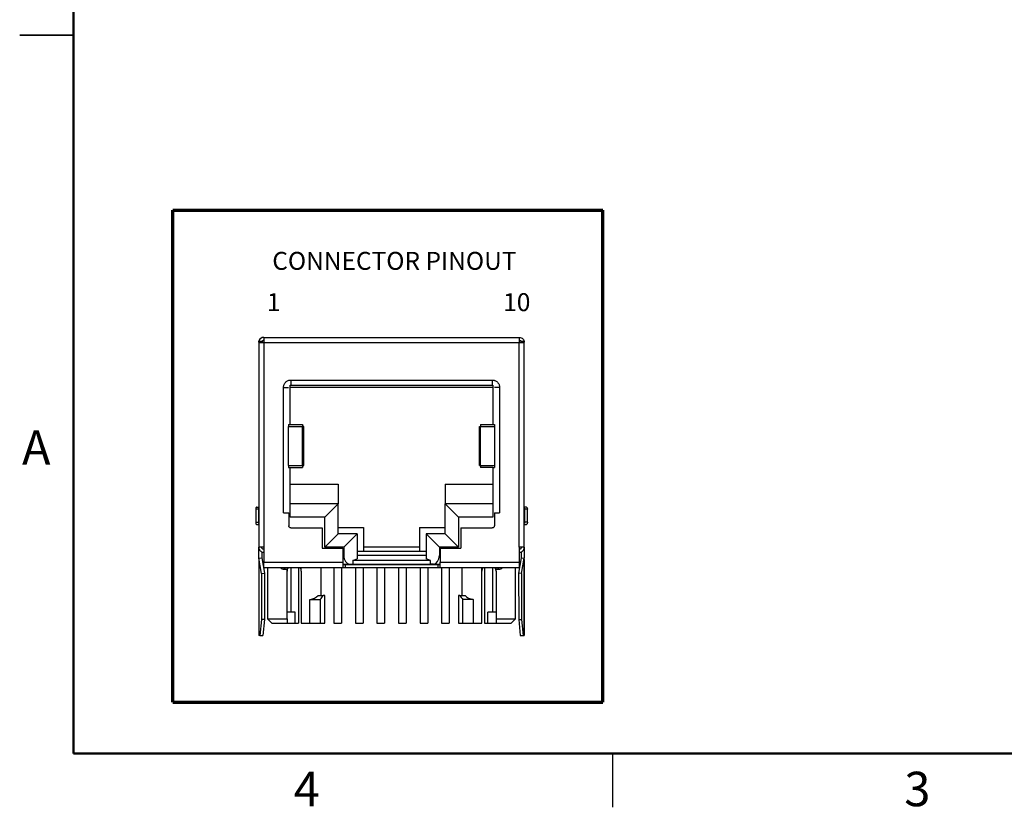
# Model space of a CAD drawing. Units: inches. Extents: x 0.1 to 16.9, y 0.1 to 10.9.
# Drawn here: x 0.1 to 7, y 0.1 to 5.6 of the extents above; entities that cross this region are included whole.
import ezdxf

# ---------------------------------------------------------------- set-up
doc = ezdxf.new("R2010")
doc.units = ezdxf.units.IN
doc.header["$MEASUREMENT"] = 0
doc.styles.add('SLDTEXTSTYLE0', font='TXT', dxfattribs={"width": 0.75})

msp = doc.modelspace()

# ---------------------------------------------------------------- linework, layer by layer
at = {"color": 7, "linetype": 'Continuous', "lineweight": 50}
for p, q in [((0.5, 0.5), (0.5, 10.5)), ((16.5, 0.5), (0.5, 0.5))]:
    msp.add_line(p, q, dxfattribs=at)
at = {"color": 7, "linetype": 'Continuous', "lineweight": 25}
for p, q in [((0.125, 5.5), (0.5, 5.5)), ((0.5, 5.5), (0.125, 5.5)), ((1.7891, 3.3694), (1.7891, 1.9354)), ((1.7891, 3.3694), (1.8101, 3.3694)), ((1.8251, 3.3964), (1.8251, 3.3604)), ((1.8251, 3.3964), (3.6011, 3.3964)), ((1.8251, 3.3604), (1.8251, 1.9354)), ((1.8251, 3.3604), (3.6011, 3.3604)), ((3.6011, 1.9354), (3.6011, 3.3604)), ((3.6161, 3.3694), (3.6371, 3.3694)), ((3.6371, 1.9354), (3.6371, 3.3694)), ((2.0126, 3.0994), (3.4136, 3.0994)), ((2.0126, 3.0994), (2.0126, 3.0634)), ((3.4136, 3.0994), (3.4136, 3.0634)), ((1.9616, 2.1754), (1.9616, 3.0484)), ((2.0081, 2.7904), (2.0081, 3.0639)), ((3.4181, 3.0484), (2.0081, 3.0484)), ((2.0126, 3.0634), (3.4136, 3.0634)), ((3.4181, 3.0639), (3.4181, 2.7904)), ((3.4646, 3.0484), (3.4646, 2.1754)), ((1.9963, 2.5054), (1.9963, 2.7754)), ((1.9963, 2.7754), (2.0934, 2.7754)), ((1.9964, 2.7904), (2.0081, 2.7904)), ((1.9976, 2.7754), (1.9976, 2.7904)), ((2.0081, 2.7904), (2.0936, 2.7904)), ((2.0934, 2.5054), (2.0934, 2.7754)), ((2.0936, 2.7904), (2.0936, 2.7754)), ((2.1023, 2.5053), (2.1023, 2.7756)), ((3.3239, 2.7756), (3.3239, 2.5053)), ((3.3326, 2.7904), (3.3326, 2.7754)), ((3.3326, 2.7904), (3.4181, 2.7904)), ((3.3327, 2.5054), (3.3327, 2.7754)), ((3.3327, 2.7754), (3.4298, 2.7754)), ((3.4181, 2.7904), (3.4297, 2.7904)), ((3.4286, 2.7904), (3.4286, 2.7754)), ((3.4298, 2.7754), (3.4298, 2.5054)), ((1.9963, 2.5054), (2.0934, 2.5054)), ((1.9964, 2.4904), (2.0081, 2.4904)), ((1.9976, 2.4904), (1.9976, 2.5054)), ((2.0081, 2.1454), (2.0081, 2.4904)), ((2.0081, 2.4904), (2.0936, 2.4904)), ((2.0936, 2.5054), (2.0936, 2.4904)), ((3.3326, 2.5054), (3.3326, 2.4904)), ((3.4181, 2.4904), (3.3326, 2.4904)), ((3.3327, 2.5054), (3.4298, 2.5054)), ((3.4181, 2.4904), (3.4181, 2.1454)), ((3.4181, 2.4904), (3.4297, 2.4904)), ((3.4286, 2.5054), (3.4286, 2.4904)), ((3.4286, 2.5054), (3.4298, 2.5054)), ((2.0081, 2.3734), (2.3411, 2.3734)), ((2.3411, 2.3734), (2.3411, 2.2384)), ((3.0851, 2.3734), (3.4181, 2.3734)), ((3.0851, 2.3734), (3.0851, 2.2384)), ((1.7681, 2.1994), (1.7681, 2.1094)), ((1.7878, 2.1994), (1.7681, 2.1994)), ((1.7733, 2.2144), (1.7891, 2.2144)), ((1.7878, 2.1994), (1.7878, 2.1094)), ((2.3411, 2.2384), (2.0081, 2.2384)), ((2.2481, 2.1454), (2.3411, 2.2384)), ((2.3411, 2.0284), (2.3411, 2.2384)), ((3.0851, 2.2384), (3.1781, 2.1454)), ((3.0851, 2.0284), (3.0851, 2.2384)), ((3.4181, 2.2384), (3.0851, 2.2384)), ((3.6529, 2.2144), (3.6371, 2.2144)), ((3.6384, 2.1994), (3.6384, 2.1094)), ((3.6581, 2.1994), (3.6384, 2.1994)), ((3.6581, 2.1094), (3.6581, 2.1994)), ((1.9616, 2.1754), (1.9976, 2.1754)), ((1.9976, 2.1754), (1.9976, 2.0854)), ((2.2481, 2.1454), (2.0081, 2.1454)), ((2.2481, 1.9354), (2.2481, 2.1454)), ((3.1781, 2.1454), (3.1781, 1.9354)), ((3.4181, 2.1454), (3.1781, 2.1454)), ((3.4286, 2.1754), (3.4286, 2.0854)), ((3.4286, 2.1754), (3.4646, 2.1754)), ((1.7681, 2.1094), (1.7878, 2.1094)), ((1.7733, 2.0944), (1.7891, 2.0944)), ((2.0126, 2.0704), (2.2301, 2.0704)), ((2.2301, 2.0704), (2.2301, 1.9294)), ((2.3411, 2.0734), (2.5181, 2.0734)), ((2.5181, 2.0734), (2.5181, 1.9384)), ((2.9081, 2.0734), (3.0851, 2.0734)), ((2.9081, 2.0734), (2.9081, 1.9384)), ((3.1961, 2.0704), (3.1961, 1.9294)), ((3.1961, 2.0704), (3.4136, 2.0704)), ((3.6371, 2.0944), (3.6529, 2.0944)), ((3.6581, 2.1094), (3.6384, 2.1094)), ((2.2481, 1.9354), (2.3411, 2.0284)), ((2.4731, 2.0284), (2.3411, 2.0284)), ((2.3801, 1.9354), (2.4731, 2.0284)), ((2.4731, 2.0284), (2.4731, 1.8538)), ((2.9531, 2.0284), (2.9531, 1.8538)), ((2.9531, 2.0284), (3.0461, 1.9354)), ((3.0851, 2.0284), (2.9531, 2.0284)), ((3.1781, 1.9354), (3.0851, 2.0284)), ((1.8251, 1.9354), (1.8251, 1.8304)), ((2.2301, 1.9294), (2.3741, 1.9294)), ((2.3801, 1.9354), (2.2481, 1.9354)), ((2.3741, 1.9294), (2.3741, 1.8304)), ((2.3801, 1.9354), (2.3801, 1.8784)), ((2.5181, 1.9384), (2.9081, 1.9384)), ((2.5181, 1.9384), (2.5181, 1.9084)), ((2.9081, 1.9384), (2.9081, 1.9084)), ((3.1781, 1.9354), (3.0461, 1.9354)), ((3.0461, 1.9354), (3.0461, 1.8784)), ((3.0521, 1.9294), (3.0521, 1.8304)), ((3.0521, 1.9294), (3.1961, 1.9294)), ((3.6011, 1.9354), (3.6011, 1.8304)), ((1.7891, 1.8604), (1.8101, 1.8623)), ((1.7891, 1.8606), (1.7891, 1.3201)), ((1.8079, 1.7535), (1.7891, 1.8604)), ((1.8101, 1.8623), (1.8289, 1.7554)), ((2.4431, 1.8424), (2.4731, 1.8538)), ((2.4731, 1.9084), (2.9531, 1.9084)), ((2.9531, 1.8784), (2.4731, 1.8784)), ((2.9831, 1.8424), (2.9531, 1.8538)), ((3.6161, 1.8623), (3.5972, 1.7554)), ((3.6161, 1.8623), (3.6371, 1.8604)), ((3.6182, 1.7535), (3.6371, 1.8604)), ((3.6371, 1.3201), (3.6371, 1.8606)), ((1.7911, 1.3204), (1.7911, 1.849)), ((1.8251, 1.8304), (2.3741, 1.8304)), ((1.8251, 1.7944), (2.3741, 1.7944)), ((1.8506, 1.7944), (1.8506, 1.4374)), ((1.9661, 1.7824), (1.9661, 1.7921)), ((1.9661, 1.7824), (1.9721, 1.7824)), ((1.9856, 1.7687), (1.9856, 1.7853)), ((2.0111, 1.7944), (2.0111, 1.4824)), ((2.0651, 1.7944), (2.0651, 1.4074)), ((2.0849, 1.7687), (2.0849, 1.7944)), ((2.2241, 1.5994), (2.2241, 1.7944)), ((2.3111, 1.7944), (2.3111, 1.4074)), ((2.3651, 1.7944), (2.3651, 1.4074)), ((2.3741, 1.8184), (2.4221, 1.8184)), ((2.3891, 1.8154), (2.3891, 1.7944)), ((2.3891, 1.8154), (3.0371, 1.8154)), ((2.3891, 1.7944), (3.0371, 1.7944)), ((2.4221, 1.8184), (2.4431, 1.8184)), ((2.4431, 1.8424), (2.4431, 1.8184)), ((2.9831, 1.8424), (2.4431, 1.8424)), ((2.4431, 1.8184), (2.9831, 1.8184)), ((2.4611, 1.8184), (2.4611, 1.8154)), ((2.4611, 1.7944), (2.4611, 1.4074)), ((2.5151, 1.8184), (2.5151, 1.8154)), ((2.5151, 1.7944), (2.5151, 1.4074)), ((2.6111, 1.8184), (2.6111, 1.8154)), ((2.6111, 1.7944), (2.6111, 1.4074)), ((2.6651, 1.8184), (2.6651, 1.8154)), ((2.6651, 1.7944), (2.6651, 1.4074)), ((2.7611, 1.8184), (2.7611, 1.8154)), ((2.7611, 1.7944), (2.7611, 1.4074)), ((2.8151, 1.8184), (2.8151, 1.8154)), ((2.8151, 1.7944), (2.8151, 1.4074)), ((2.9111, 1.8184), (2.9111, 1.8154)), ((2.9111, 1.7944), (2.9111, 1.4074)), ((2.9651, 1.8184), (2.9651, 1.8154)), ((2.9651, 1.7944), (2.9651, 1.4074)), ((2.9831, 1.8184), (2.9831, 1.8424)), ((3.0041, 1.8184), (2.9831, 1.8184)), ((3.0041, 1.8184), (3.0521, 1.8184)), ((3.0371, 1.7944), (3.0371, 1.8154)), ((3.0521, 1.8304), (3.6011, 1.8304)), ((3.0521, 1.7944), (3.6011, 1.7944)), ((3.0611, 1.7944), (3.0611, 1.4074)), ((3.1151, 1.7944), (3.1151, 1.4074)), ((3.2021, 1.7944), (3.2021, 1.5994)), ((3.3412, 1.7687), (3.3412, 1.7944)), ((3.3611, 1.7944), (3.3611, 1.4074)), ((3.4151, 1.7944), (3.4151, 1.4824)), ((3.4406, 1.7687), (3.4406, 1.7853)), ((3.4541, 1.7824), (3.4601, 1.7824)), ((3.4601, 1.7824), (3.4601, 1.7921)), ((3.5756, 1.4374), (3.5756, 1.7944)), ((3.6351, 1.849), (3.6351, 1.3204)), ((1.8079, 1.7535), (1.8289, 1.7554)), ((1.8079, 1.7535), (1.8079, 1.4324)), ((1.8289, 1.7554), (1.8278, 1.4324)), ((1.9856, 1.4374), (1.9856, 1.7687)), ((2.0849, 1.7687), (2.0849, 1.4074)), ((3.3412, 1.4074), (3.3412, 1.7687)), ((3.4406, 1.7687), (3.4406, 1.4374)), ((3.6182, 1.7535), (3.5972, 1.7554)), ((3.5972, 1.7554), (3.5984, 1.4324)), ((3.6182, 1.7535), (3.6182, 1.4324)), ((2.2018, 1.5994), (2.2367, 1.5994)), ((2.2481, 1.5994), (2.2367, 1.5994)), ((2.2481, 1.4074), (2.2481, 1.5994)), ((3.1781, 1.5994), (3.1781, 1.4074)), ((3.1894, 1.5994), (3.1781, 1.5994)), ((3.1894, 1.5994), (3.2243, 1.5994)), ((2.145, 1.4074), (2.145, 1.5724)), ((2.145, 1.5724), (2.2163, 1.5724)), ((2.2163, 1.5724), (2.2163, 1.4074)), ((3.2811, 1.5724), (3.2098, 1.5724)), ((3.2098, 1.4074), (3.2098, 1.5724)), ((3.2811, 1.5724), (3.2811, 1.4074)), ((2.0429, 1.4824), (1.9856, 1.4824)), ((2.0429, 1.4074), (2.0429, 1.4824)), ((3.3832, 1.4074), (3.3832, 1.4824)), ((3.4406, 1.4824), (3.3832, 1.4824)), ((1.8079, 1.4324), (1.7974, 1.3204)), ((1.8278, 1.4324), (1.8079, 1.4324)), ((1.8278, 1.4324), (1.8173, 1.3204)), ((1.8506, 1.4374), (1.8806, 1.4074)), ((1.8506, 1.4374), (1.9856, 1.4374)), ((1.8806, 1.4074), (1.9856, 1.4074)), ((1.9856, 1.4074), (2.0429, 1.4074)), ((2.0429, 1.4074), (2.0651, 1.4074)), ((2.0849, 1.4074), (2.145, 1.4074)), ((2.145, 1.4074), (2.2163, 1.4074)), ((2.2163, 1.4074), (2.2481, 1.4074)), ((2.3111, 1.4074), (2.3651, 1.4074)), ((2.4611, 1.4074), (2.5151, 1.4074)), ((2.6111, 1.4074), (2.6651, 1.4074)), ((2.7611, 1.4074), (2.8151, 1.4074)), ((2.9111, 1.4074), (2.9651, 1.4074)), ((3.0611, 1.4074), (3.1151, 1.4074)), ((3.1781, 1.4074), (3.2098, 1.4074)), ((3.2098, 1.4074), (3.2811, 1.4074)), ((3.2811, 1.4074), (3.3412, 1.4074)), ((3.3611, 1.4074), (3.3832, 1.4074)), ((3.3832, 1.4074), (3.4406, 1.4074)), ((3.4406, 1.4374), (3.5756, 1.4374)), ((3.4406, 1.4074), (3.5456, 1.4074)), ((3.5456, 1.4074), (3.5756, 1.4374)), ((3.5984, 1.4324), (3.6182, 1.4324)), ((3.5984, 1.4324), (3.6089, 1.3204)), ((3.6182, 1.4324), (3.6287, 1.3204)), ((1.7974, 1.3204), (1.7911, 1.3204)), ((1.7974, 1.3204), (1.8173, 1.3204)), ((3.6089, 1.3204), (3.6287, 1.3204)), ((3.6287, 1.3204), (3.6351, 1.3204)), ((4.25, 0.5), (4.25, 0.125))]:
    msp.add_line(p, q, dxfattribs=at)
at = {"color": 7, "linetype": 'Continuous', "lineweight": 70}
for p, q in [((1.1909, 0.8571), (1.1909, 4.2819)), ((1.1909, 4.2819), (4.1846, 4.2819)), ((4.1846, 0.8571), (4.1846, 4.2819)), ((1.1909, 0.8571), (4.1846, 0.8571))]:
    msp.add_line(p, q, dxfattribs=at)
at = {"color": 8, "linetype": 'Continuous', "lineweight": 25}
for p, q in [((1.9616, 3.0484), (1.9964, 3.0484)), ((3.4646, 3.0484), (3.4297, 3.0484)), ((2.3741, 1.8784), (2.3801, 1.8784)), ((3.0461, 1.8784), (3.0521, 1.8784)), ((1.9661, 1.7921), (1.9661, 1.7944)), ((1.9721, 1.7824), (1.9721, 1.7944)), ((3.4541, 1.7824), (3.4541, 1.7944)), ((3.4601, 1.7921), (3.4601, 1.7944))]:
    msp.add_line(p, q, dxfattribs=at)
at = {"color": 7, "linetype": 'Continuous', "lineweight": 25, "flags": 128}
for points in [[(2.0081, 3.0627), (2.0096, 3.0631), (2.0126, 3.0634)], [(3.4136, 3.0634), (3.4165, 3.0631), (3.4181, 3.0627)]]:
    msp.add_lwpolyline(points, dxfattribs=at)
at = {"color": 7, "linetype": 'Continuous', "lineweight": 25}
for centre, radius, start, end in [((1.8251, 3.3604), 0.036, 90, 165.52249), ((1.8251, 3.3604), 0.015, 90, 179.85804), ((3.6011, 3.3604), 0.015, 0.14195, 90), ((1.9661, 1.8154), 0.033, 219.5212, 270), ((1.9721, 1.8154), 0.033, 270, 320.4788), ((2.0353, 1.7687), 0.0497, 158.23519, 180), ((2.0353, 1.7687), 0.0497, 0, 31.12558), ((3.3909, 1.7687), 0.0497, 148.87442, 180), ((3.4541, 1.8154), 0.033, 219.5212, 270), ((3.3909, 1.7687), 0.0497, 0, 21.76481), ((3.4601, 1.8154), 0.033, 270, 320.4788)]:
    msp.add_arc(centre, radius, start, end, dxfattribs=at)
for centre, major_axis, ratio, start_param, end_param in [((2.4221, 1.8784), (0, 0.06), 0.700208, 1.570796, 3.141593), ((3.0041, 1.8784), (0, 0.06), 0.700208, 3.141593, 4.712389), ((2.0381, 1.7577), (-0.1611, 0.1611), 0.57735, 2.707096, 3.171148), ((2.0381, 1.7577), (-0.1819, 0.1819), 0.57735, 3.108275, 3.335224), ((3.3881, 1.7577), (0.1819, 0.1819), 0.57735, 2.947961, 3.174911), ((3.3881, 1.7577), (0.1611, 0.1611), 0.57735, 3.112037, 3.576089)]:
    msp.add_ellipse(centre, major_axis=major_axis, ratio=ratio, start_param=start_param, end_param=end_param, dxfattribs=at)
for points, knots in [([(1.7935, 3.3604), (1.7927, 3.3605), (1.7912, 3.3607), (1.7898, 3.3625), (1.7891, 3.3653), (1.7891, 3.3681), (1.7891, 3.3694)], [0, 0, 0, 0, 0.2540939, 0.498408, 0.7496919, 1, 1, 1, 1]), ([(1.7935, 3.3604), (1.7965, 3.3604), (1.8012, 3.3604), (1.8122, 3.3604), (1.8186, 3.3604), (1.8251, 3.3604)], [0, 0, 0, 0, 0.5, 0.5, 1, 1, 1, 1]), ([(1.8101, 3.3694), (1.8101, 3.3681), (1.8101, 3.3655), (1.8101, 3.3627), (1.8101, 3.3607), (1.8101, 3.3605), (1.8101, 3.3604)], [0, 0, 0, 0, 0.248546, 0.499916, 0.748575, 1, 1, 1, 1]), ([(3.6011, 3.3964), (3.6011, 3.3964), (3.6011, 3.3925), (3.6011, 3.3792), (3.6011, 3.3698), (3.6011, 3.3604)], [0, 0, 0, 0, 0.5, 0.5, 1, 1, 1, 1]), ([(3.6011, 3.3964), (3.6058, 3.3959), (3.6153, 3.3948), (3.627, 3.3864), (3.6341, 3.3773), (3.635, 3.371), (3.6353, 3.3694)], [0, 0, 0, 0, 0.298695, 0.59739, 0.896085, 1, 1, 1, 1]), ([(3.6011, 3.3604), (3.6075, 3.3604), (3.6139, 3.3604), (3.625, 3.3604), (3.6296, 3.3604), (3.6327, 3.3604)], [0, 0, 0, 0, 0.5, 0.5, 1, 1, 1, 1]), ([(3.6161, 3.3694), (3.6161, 3.3681), (3.6161, 3.3655), (3.6161, 3.3627), (3.6161, 3.3607), (3.6161, 3.3605), (3.6161, 3.3604)], [0, 0, 0, 0, 0.248546, 0.499916, 0.748575, 1, 1, 1, 1]), ([(3.6371, 3.3694), (3.6371, 3.3685), (3.637, 3.3667), (3.6368, 3.3644), (3.6362, 3.3623), (3.635, 3.3607), (3.6335, 3.3605), (3.6327, 3.3604)], [0, 0, 0, 0, 0.167266, 0.332554, 0.500717, 0.745464, 1, 1, 1, 1]), ([(1.9616, 3.0484), (1.9617, 3.0505), (1.9618, 3.0548), (1.9631, 3.0611), (1.9654, 3.0684), (1.9696, 3.0766), (1.9762, 3.0847), (1.9843, 3.0913), (1.9934, 3.096), (2.0029, 3.0989), (2.0093, 3.0993), (2.0126, 3.0994)], [0, 0, 0, 0, 0.079597, 0.159223, 0.240129, 0.368602, 0.500069, 0.628543, 0.760011, 0.879282, 1, 1, 1, 1]), ([(3.4136, 3.0994), (3.4157, 3.0993), (3.4199, 3.0992), (3.4263, 3.0979), (3.4336, 3.0956), (3.4417, 3.0914), (3.4498, 3.0848), (3.4565, 3.0767), (3.4611, 3.0676), (3.4641, 3.0581), (3.4644, 3.0516), (3.4646, 3.0484)], [0, 0, 0, 0, 0.079597, 0.159223, 0.240129, 0.368602, 0.500069, 0.628543, 0.760011, 0.879282, 1, 1, 1, 1]), ([(2.0934, 2.7754), (2.0969, 2.7754), (2.1022, 2.7754), (2.1015, 2.7754), (2.1013, 2.7754)], [0, 0, 0, 0, 0.666667, 1, 1, 1, 1]), ([(3.3248, 2.7754), (3.3246, 2.7754), (3.324, 2.7754), (3.3292, 2.7754), (3.3327, 2.7754)], [0, 0, 0, 0, 0.333333, 1, 1, 1, 1]), ([(1.9964, 2.5054), (1.9967, 2.5054), (1.9974, 2.5054), (1.9975, 2.5054), (1.9976, 2.5054)], [0, 0, 0, 0, 0.495963, 1, 1, 1, 1]), ([(2.0934, 2.5054), (2.0969, 2.5054), (2.1022, 2.5054), (2.1015, 2.5054), (2.1013, 2.5054)], [0, 0, 0, 0, 0.666667, 1, 1, 1, 1]), ([(3.3248, 2.5054), (3.3246, 2.5054), (3.324, 2.5054), (3.3292, 2.5054), (3.3327, 2.5054)], [0, 0, 0, 0, 0.333333, 1, 1, 1, 1]), ([(1.7733, 2.2144), (1.7728, 2.2143), (1.7719, 2.2141), (1.7706, 2.2125), (1.7694, 2.2098), (1.7683, 2.2054), (1.7682, 2.2014), (1.7681, 2.1994)], [0, 0, 0, 0, 0.172067, 0.335227, 0.500678, 0.745116, 1, 1, 1, 1]), ([(1.7891, 2.2091), (1.7887, 2.2079), (1.7879, 2.2051), (1.7878, 2.2015), (1.7878, 2.1994)], [0, 0, 0, 0, 0.436271, 1, 1, 1, 1]), ([(3.6371, 2.2091), (3.6374, 2.2079), (3.6382, 2.2051), (3.6383, 2.2014), (3.6384, 2.1994)], [0, 0, 0, 0, 0.441013, 1, 1, 1, 1]), ([(1.7681, 2.1094), (1.7681, 2.1081), (1.7682, 2.1054), (1.7687, 2.1018), (1.7697, 2.0982), (1.7712, 2.0951), (1.7726, 2.0946), (1.7733, 2.0944)], [0, 0, 0, 0, 0.172067, 0.335227, 0.500678, 0.745116, 1, 1, 1, 1]), ([(1.7878, 2.1094), (1.7878, 2.1074), (1.788, 2.1038), (1.7887, 2.101), (1.7891, 2.0997)], [0, 0, 0, 0, 0.56073, 1, 1, 1, 1]), ([(2.0126, 2.0704), (2.0113, 2.0705), (2.0087, 2.0707), (2.005, 2.0723), (2.0014, 2.0751), (1.9982, 2.0795), (1.9978, 2.0834), (1.9976, 2.0854)], [0, 0, 0, 0, 0.168224, 0.331133, 0.500763, 0.749586, 1, 1, 1, 1]), ([(3.4286, 2.0854), (3.4285, 2.0841), (3.4283, 2.0815), (3.4267, 2.0778), (3.4239, 2.0742), (3.4195, 2.071), (3.4156, 2.0706), (3.4136, 2.0704)], [0, 0, 0, 0, 0.168224, 0.331133, 0.500763, 0.749586, 1, 1, 1, 1]), ([(3.6384, 2.1094), (3.6383, 2.1074), (3.6382, 2.1038), (3.6374, 2.101), (3.6371, 2.0997)], [0, 0, 0, 0, 0.555869, 1, 1, 1, 1]), ([(1.8251, 1.9354), (1.8157, 1.9354), (1.8063, 1.9354), (1.793, 1.9354), (1.7891, 1.9354), (1.7891, 1.9354)], [0, 0, 0, 0, 0.5, 0.5, 1, 1, 1, 1]), ([(1.7891, 1.9354), (1.7892, 1.933), (1.7894, 1.9283), (1.7915, 1.9215), (1.7949, 1.9153), (1.7995, 1.9098), (1.8051, 1.9051), (1.8115, 1.9018), (1.8183, 1.8998), (1.8228, 1.8995), (1.8251, 1.8994)], [0, 0, 0, 0, 0.127004, 0.249361, 0.372124, 0.500301, 0.628715, 0.760123, 0.879338, 1, 1, 1, 1]), ([(1.8251, 1.9204), (1.8238, 1.9205), (1.8212, 1.9207), (1.8175, 1.9223), (1.8139, 1.9251), (1.8107, 1.9295), (1.8103, 1.9334), (1.8101, 1.9354)], [0, 0, 0, 0, 0.168224, 0.331133, 0.500763, 0.749586, 1, 1, 1, 1]), ([(3.6371, 1.9354), (3.6371, 1.9354), (3.6332, 1.9354), (3.6199, 1.9354), (3.6105, 1.9354), (3.6011, 1.9354)], [0, 0, 0, 0, 0.5, 0.5, 1, 1, 1, 1]), ([(3.6011, 1.8994), (3.6035, 1.8995), (3.6082, 1.8998), (3.6149, 1.9018), (3.6212, 1.9052), (3.6267, 1.9098), (3.6314, 1.9155), (3.6347, 1.9219), (3.6367, 1.9286), (3.637, 1.9331), (3.6371, 1.9354)], [0, 0, 0, 0, 0.1270036, 0.2493606, 0.3721245, 0.5003005, 0.6287149, 0.7601226, 0.879338, 1, 1, 1, 1]), ([(3.6161, 1.9354), (3.616, 1.9341), (3.6158, 1.9315), (3.6142, 1.9278), (3.6114, 1.9242), (3.607, 1.921), (3.6031, 1.9206), (3.6011, 1.9204)], [0, 0, 0, 0, 0.168224, 0.331133, 0.500763, 0.749586, 1, 1, 1, 1]), ([(1.8101, 1.903), (1.8101, 1.9027), (1.8101, 1.8987), (1.8101, 1.8896), (1.8101, 1.8762), (1.8101, 1.8669), (1.8101, 1.8623)], [0, 0, 0, 0, 0.023384, 0.359452, 0.679063, 1, 1, 1, 1]), ([(3.6161, 1.903), (3.6161, 1.9027), (3.6161, 1.8987), (3.6161, 1.8896), (3.6161, 1.8762), (3.6161, 1.8669), (3.6161, 1.8623)], [0, 0, 0, 0, 0.0251376, 0.36084, 0.6789282, 1, 1, 1, 1]), ([(1.8251, 1.7944), (1.8251, 1.7944), (1.8251, 1.7983), (1.8251, 1.8116), (1.8251, 1.821), (1.8251, 1.8304)], [0, 0, 0, 0, 0.5, 0.5, 1, 1, 1, 1]), ([(2.3741, 1.8154), (2.3741, 1.8134), (2.3741, 1.8094), (2.3741, 1.8042), (2.3741, 1.7993), (2.3741, 1.7952), (2.3741, 1.7947), (2.3741, 1.7944)], [0, 0, 0, 0, 0.167158, 0.331906, 0.500406, 0.74945, 1, 1, 1, 1]), ([(2.3741, 1.8154), (2.3742, 1.8154), (2.3743, 1.8154), (2.3759, 1.8154), (2.3787, 1.8154), (2.3831, 1.8154), (2.3871, 1.8154), (2.3891, 1.8154)], [0, 0, 0, 0, 0.168224, 0.331133, 0.500763, 0.749586, 1, 1, 1, 1]), ([(2.3741, 1.7944), (2.3742, 1.7944), (2.3743, 1.7944), (2.3759, 1.7944), (2.3787, 1.7944), (2.3831, 1.7944), (2.3871, 1.7944), (2.3891, 1.7944)], [0, 0, 0, 0, 0.168224, 0.331133, 0.500763, 0.749586, 1, 1, 1, 1]), ([(3.0371, 1.8154), (3.0384, 1.8154), (3.041, 1.8154), (3.0447, 1.8154), (3.0483, 1.8154), (3.0515, 1.8154), (3.0519, 1.8154), (3.0521, 1.8154)], [0, 0, 0, 0, 0.168224, 0.331133, 0.500763, 0.749586, 1, 1, 1, 1]), ([(3.0371, 1.7944), (3.0384, 1.7944), (3.041, 1.7944), (3.0447, 1.7944), (3.0483, 1.7944), (3.0515, 1.7944), (3.0519, 1.7944), (3.0521, 1.7944)], [0, 0, 0, 0, 0.168224, 0.331133, 0.500763, 0.749586, 1, 1, 1, 1]), ([(3.0521, 1.7944), (3.0521, 1.7944), (3.0521, 1.7964), (3.0521, 1.8038), (3.0521, 1.8092), (3.0521, 1.8154)], [0, 0, 0, 0, 0.5, 0.5, 1, 1, 1, 1]), ([(3.6011, 1.8304), (3.6011, 1.828), (3.6011, 1.8233), (3.6011, 1.8165), (3.6011, 1.8103), (3.6011, 1.8048), (3.6011, 1.8001), (3.6011, 1.7968), (3.6011, 1.7948), (3.6011, 1.7945), (3.6011, 1.7944)], [0, 0, 0, 0, 0.127004, 0.249361, 0.372124, 0.500301, 0.628715, 0.760123, 0.879338, 1, 1, 1, 1])]:
    msp.add_open_spline(points, degree=3, knots=knots, dxfattribs=at)
for points in [[(1.9976, 2.7754), (1.9976, 2.7754), (1.9972, 2.7754), (1.9963, 2.7754)], [(3.4298, 2.7754), (3.429, 2.7754), (3.4286, 2.7754), (3.4286, 2.7754)], [(3.6529, 2.2144), (3.6557, 2.2143), (3.658, 2.2077), (3.6581, 2.1994)], [(3.6581, 2.1094), (3.658, 2.1012), (3.6557, 2.0945), (3.6529, 2.0944)], [(1.7891, 1.8604), (1.7891, 1.867), (1.7891, 1.8801), (1.7891, 1.8983), (1.7891, 1.9141), (1.7891, 1.9261), (1.7891, 1.9337), (1.7891, 1.9354), (1.7891, 1.9354)], [(3.6371, 1.9354), (3.6371, 1.9354), (3.6371, 1.9337), (3.6371, 1.9261), (3.6371, 1.9141), (3.6371, 1.8983), (3.6371, 1.8801), (3.6371, 1.867), (3.6371, 1.8604)], [(2.3741, 1.8304), (2.3741, 1.8278), (2.3741, 1.8226), (2.3741, 1.8178), (2.3741, 1.8154)], [(3.0521, 1.8154), (3.0521, 1.8201), (3.0521, 1.8253), (3.0521, 1.8304)], [(1.9856, 1.4374), (1.9856, 1.4274), (1.9856, 1.4174), (1.9856, 1.4074)], [(3.4406, 1.4374), (3.4406, 1.4274), (3.4406, 1.4174), (3.4406, 1.4074)], [(1.7911, 1.3204), (1.7898, 1.3204), (1.7891, 1.3204), (1.7891, 1.3204)], [(3.6371, 1.3204), (3.6371, 1.3204), (3.6364, 1.3204), (3.6351, 1.3204)]]:
    msp.add_open_spline(points, degree=3, dxfattribs=at)

# ---------------------------------------------------------------- texts
at = {"color": 7, "linetype": 'Continuous', "lineweight": 0, "style": 'SLDTEXTSTYLE0'}
for s, insert, char_height, attachment_point in [('CONNECTOR PINOUT', (1.8831, 3.9912), 0.125, 1), ('1', (1.8455, 3.7038), 0.125, 1), ('10', (3.49, 3.7038), 0.125, 1), ('A', (0.2404, 2.749), 0.24, 2), ('4', (2.1226, 0.3726), 0.24, 2), ('3', (6.3726, 0.3726), 0.24, 2)]:
    msp.add_mtext(s, dxfattribs=dict(at, insert=insert, char_height=char_height, attachment_point=attachment_point))

doc.saveas('drawing.dxf')
